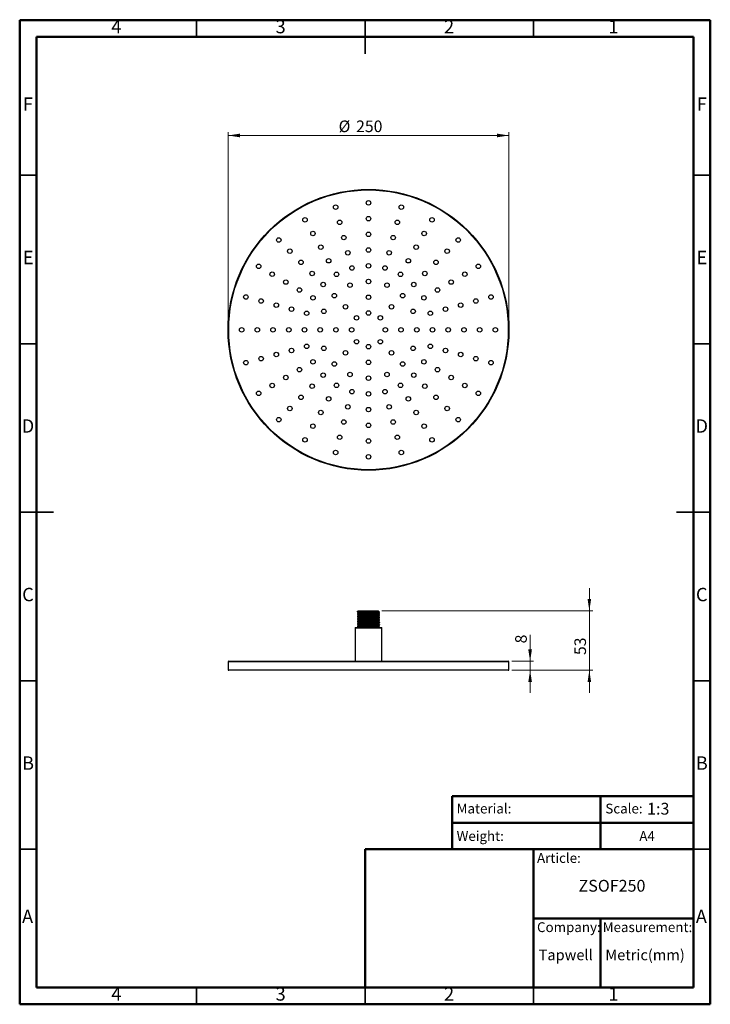
# Model space of a CAD drawing. Units: millimetres. Extents: x 2 to 208, y 2 to 295.
import ezdxf

# ---------------------------------------------------------------- set-up
doc = ezdxf.new("R2010")
doc.units = ezdxf.units.MM
doc.styles.add('SLDTEXTSTYLE0', font='TXT', dxfattribs={"width": 0.75})
doc.styles.add('SLDTEXTSTYLE1', font='TXT', dxfattribs={"width": 0.7})
doc.dimstyles.new('SLDDIMSTYLE0', dxfattribs={"dimtxt": 3.439583, "dimasz": 3.5, "dimexe": 0, "dimexo": 0.0625, "dimgap": 0.859896, "dimtad": 1, "dimdec": 0, "dimlfac": 3, "dimrnd": 1e-09, "dimzin": 12, "dimdsep": 46, "dimtxsty": 'SLDTEXTSTYLE0', "dimsah": 1, "dimcen": 0.09, "dimadec": 0, "dimazin": 3, "dimtfac": 1, "dimtdec": 0, "dimtofl": 0, "dimtmove": 0, "dimatfit": 3, "dimfxl": 0, "dimfrac": 2, "dimtolj": 1, "dimtzin": 12, "dimarcsym": 0})
doc.dimstyles.new('SLDDIMSTYLE1', dxfattribs={"dimtxt": 3.439583, "dimasz": 3.5, "dimexe": 0, "dimexo": 0.0625, "dimgap": 0.859896, "dimtad": 1, "dimdec": 0, "dimlfac": 3, "dimrnd": 1e-09, "dimzin": 12, "dimdsep": 46, "dimtxsty": 'SLDTEXTSTYLE0', "dimsah": 1, "dimcen": 0.09, "dimadec": 0, "dimazin": 3, "dimtfac": 1, "dimtdec": 0, "dimtmove": 0, "dimatfit": 0, "dimfxl": 0, "dimfrac": 2, "dimtolj": 1, "dimtzin": 12, "dimarcsym": 0})

# ---------------------------------------------------------------- blocks, each defined once
blk = doc.blocks.new('_D')
at = {"color": 7, "linetype": 'Continuous', "lineweight": 0}
for p, q in [((64.37, 203.61), (64.37, 261.28)), ((64.37, 260.28), (147.7, 260.28)), ((147.7, 203.61), (147.7, 261.28))]:
    blk.add_line(p, q, dxfattribs=at)
at = {"color": 7, "linetype": 'Continuous', "lineweight": 18}
for points in [[(64.37, 260.28), (67.87, 259.74), (67.87, 260.82)], [(147.7, 260.28), (144.2, 260.82), (144.2, 259.74)]]:
    blk.add_solid(points, dxfattribs=at)
at = {"color": 7, "linetype": 'Continuous', "lineweight": 18, "char_height": 3.44, "attachment_point": 1, "style": 'SLDTEXTSTYLE0'}
for s, insert in [('%%c', (97.17, 264.72)), ('250', (102.36, 264.72))]:
    blk.add_mtext(s, dxfattribs=dict(at, insert=insert))
blk = doc.blocks.new('_D_1')
at = {"color": 7, "linetype": 'Continuous', "lineweight": 0}
for p, q in [((171.59, 119.27), (171.59, 126)), ((110.04, 119.27), (172.59, 119.27)), ((171.59, 119.27), (171.59, 101.6)), ((148.54, 101.6), (172.59, 101.6)), ((171.59, 101.6), (171.59, 94.87))]:
    blk.add_line(p, q, dxfattribs=at)
at = {"color": 7, "linetype": 'Continuous', "lineweight": 18}
for points in [[(171.59, 119.27), (172.13, 122.77), (171.06, 122.77)], [(171.59, 101.6), (171.06, 98.1), (172.13, 98.1)]]:
    blk.add_solid(points, dxfattribs=at)
at = {"color": 7, "linetype": 'Continuous', "lineweight": 18, "insert": (167.16, 106.12), "char_height": 3.44, "attachment_point": 1, "rotation": 90, "style": 'SLDTEXTSTYLE0'}
blk.add_mtext('53', dxfattribs=at)
blk = doc.blocks.new('_D_2')
at = {"color": 7, "linetype": 'Continuous', "lineweight": 0}
for p, q in [((154.01, 104.27), (154.01, 112.12)), ((148.54, 104.27), (155.01, 104.27)), ((154.01, 104.27), (154.01, 101.6)), ((148.54, 101.6), (155.01, 101.6)), ((154.01, 101.6), (154.01, 94.87))]:
    blk.add_line(p, q, dxfattribs=at)
at = {"color": 7, "linetype": 'Continuous', "lineweight": 18}
for points in [[(154.01, 104.27), (154.55, 107.77), (153.47, 107.77)], [(154.01, 101.6), (153.47, 98.1), (154.55, 98.1)]]:
    blk.add_solid(points, dxfattribs=at)
at = {"color": 7, "linetype": 'Continuous', "lineweight": 18, "insert": (149.58, 109.58), "char_height": 3.44, "attachment_point": 1, "rotation": 90, "style": 'SLDTEXTSTYLE0'}
blk.add_mtext('8', dxfattribs=at)

msp = doc.modelspace()

# ---------------------------------------------------------------- linework, layer by layer
at = {"color": 7, "linetype": 'Continuous', "lineweight": 50}
for p, q in [((2.5, 2.5), (2.5, 294.5)), ((2.5, 294.5), (207.5, 294.5)), ((207.5, 294.5), (207.5, 2.5)), ((7.5, 7.5), (7.5, 289.5)), ((7.5, 289.5), (202.5, 289.5)), ((202.5, 289.5), (202.5, 7.5)), ((130.87, 48.5), (130.87, 64.29)), ((130.87, 64.29), (202.5, 64.29)), ((174.94, 64.29), (174.94, 48.5)), ((130.87, 56.39), (202.5, 56.39)), ((105, 7.5), (105, 48.5)), ((105, 48.5), (202.5, 48.5)), ((155, 7.5), (155, 48.5)), ((155, 28), (202.5, 28)), ((174.94, 28), (174.94, 7.5)), ((202.5, 7.5), (7.5, 7.5)), ((207.5, 2.5), (2.5, 2.5))]:
    msp.add_line(p, q, dxfattribs=at)
at = {"color": 7, "linetype": 'Continuous', "lineweight": 35}
for p, q in [((55, 289.5), (55, 294.5)), ((105, 294.5), (105, 284.5)), ((105, 289.5), (105, 294.5)), ((155, 289.5), (155, 294.5)), ((7.5, 248.5), (2.5, 248.5)), ((202.5, 248.5), (207.5, 248.5)), ((7.5, 198.5), (2.5, 198.5)), ((202.5, 198.5), (207.5, 198.5)), ((2.5, 148.5), (12.5, 148.5)), ((7.5, 148.5), (2.5, 148.5)), ((207.5, 148.5), (197.5, 148.5)), ((202.5, 148.5), (207.5, 148.5)), ((7.5, 98.5), (2.5, 98.5)), ((202.5, 98.5), (207.5, 98.5)), ((7.5, 48.5), (2.5, 48.5)), ((202.5, 48.5), (207.5, 48.5)), ((55, 7.5), (55, 2.5)), ((105, 2.5), (105, 7.5)), ((105, 7.5), (105, 2.5)), ((155, 7.5), (155, 2.5))]:
    msp.add_line(p, q, dxfattribs=at)
at = {"color": 7, "linetype": 'Continuous', "lineweight": 25}
for p, q in [((102.77, 119.12), (103.04, 119.27)), ((102.77, 118.99), (102.77, 119.12)), ((102.77, 118.99), (102.81, 118.98)), ((103.04, 118.83), (102.77, 118.99)), ((102.77, 118.62), (102.77, 118.49)), ((102.77, 118.62), (102.77, 118.49)), ((102.77, 118.12), (102.77, 117.99)), ((102.77, 118.12), (102.77, 117.99)), ((102.77, 117.62), (102.77, 117.49)), ((102.77, 117.62), (102.77, 117.49)), ((102.77, 117.12), (102.77, 116.99)), ((102.77, 117.12), (102.77, 116.99)), ((103.04, 119.27), (109.04, 119.27)), ((103.04, 119.27), (103.04, 118.83)), ((103.04, 118.83), (103.04, 118.77)), ((103.04, 118.33), (103.04, 118.27)), ((103.04, 117.83), (103.04, 117.77)), ((103.04, 117.33), (103.04, 117.27)), ((109.04, 119.02), (109.04, 119.27)), ((109.04, 118.52), (109.04, 118.58)), ((109.04, 118.02), (109.04, 118.08)), ((109.04, 117.52), (109.04, 117.58)), ((109.04, 117.02), (109.04, 117.08)), ((109.31, 118.74), (109.31, 118.87)), ((109.31, 118.24), (109.31, 118.37)), ((109.31, 117.74), (109.31, 117.87)), ((109.31, 117.24), (109.31, 117.37)), ((109.31, 116.74), (109.31, 116.87)), ((102.04, 114.1), (102.04, 104.27)), ((106.04, 114.1), (102.04, 114.1)), ((102.2, 114.27), (106.04, 114.27)), ((102.77, 116.62), (102.77, 116.49)), ((102.77, 116.62), (102.77, 116.49)), ((102.77, 116.12), (102.77, 115.99)), ((102.77, 116.12), (102.77, 115.99)), ((102.77, 115.62), (102.77, 115.49)), ((102.77, 115.62), (102.77, 115.49)), ((102.77, 115.12), (102.77, 114.99)), ((102.77, 115.12), (102.77, 114.99)), ((102.77, 114.62), (102.77, 114.49)), ((102.77, 114.62), (102.77, 114.49)), ((103.04, 116.83), (103.04, 116.77)), ((103.04, 116.33), (103.04, 116.27)), ((103.04, 115.83), (103.04, 115.77)), ((103.04, 115.33), (103.04, 115.27)), ((103.04, 114.83), (103.04, 114.77)), ((103.04, 114.33), (103.04, 114.27)), ((106.04, 114.27), (109.87, 114.27)), ((110.04, 114.1), (106.04, 114.1)), ((109.04, 116.52), (109.04, 116.58)), ((109.04, 116.02), (109.04, 116.08)), ((109.04, 115.52), (109.04, 115.58)), ((109.04, 115.02), (109.04, 115.08)), ((109.04, 114.52), (109.04, 114.58)), ((109.31, 116.24), (109.31, 116.37)), ((109.31, 115.74), (109.31, 115.87)), ((109.31, 115.24), (109.31, 115.37)), ((109.31, 114.74), (109.31, 114.87)), ((109.31, 114.24), (109.31, 114.37)), ((110.04, 104.27), (110.04, 114.1)), ((64.37, 104.1), (64.37, 101.77)), ((106.04, 104.1), (64.37, 104.1)), ((64.54, 104.27), (106.04, 104.27)), ((106.04, 104.27), (147.54, 104.27)), ((147.7, 104.1), (106.04, 104.1)), ((147.7, 101.77), (147.7, 104.1)), ((64.37, 101.77), (106.04, 101.77)), ((106.04, 101.6), (64.54, 101.6)), ((106.04, 101.77), (147.7, 101.77)), ((147.54, 101.6), (106.04, 101.6))]:
    msp.add_line(p, q, dxfattribs=at)
for centre, radius in [((106.04, 202.61), 41.67), ((106.04, 202.61), 41.5), ((96.29, 239), 0.667), ((106.04, 240.28), 0.667), ((115.78, 239), 0.667), ((87.2, 235.24), 0.667), ((97.49, 234.49), 0.667), ((106.04, 235.61), 0.667), ((114.58, 234.49), 0.667), ((124.87, 235.24), 0.667), ((89.54, 231.19), 0.667), ((106.04, 230.95), 0.667), ((122.54, 231.19), 0.667), ((79.4, 229.25), 0.667), ((98.7, 229.98), 0.667), ((113.37, 229.98), 0.667), ((132.67, 229.25), 0.667), ((82.7, 225.95), 0.667), ((91.87, 227.15), 0.667), ((99.91, 225.48), 0.667), ((106.04, 226.28), 0.667), ((112.16, 225.48), 0.667), ((120.2, 227.15), 0.667), ((129.37, 225.95), 0.667), ((73.42, 221.45), 0.667), ((86, 222.65), 0.667), ((94.2, 223.11), 0.667), ((106.04, 221.61), 0.667), ((117.87, 223.11), 0.667), ((126.07, 222.65), 0.667), ((138.66, 221.45), 0.667), ((77.46, 219.11), 0.667), ((89.3, 219.35), 0.667), ((96.54, 219.07), 0.667), ((101.12, 220.97), 0.667), ((110.95, 220.97), 0.667), ((115.54, 219.07), 0.667), ((122.77, 219.35), 0.667), ((134.61, 219.11), 0.667), ((81.5, 216.78), 0.667), ((92.6, 216.05), 0.667), ((100.55, 215.86), 0.667), ((106.04, 216.95), 0.667), ((111.52, 215.86), 0.667), ((119.47, 216.05), 0.667), ((130.57, 216.78), 0.667), ((85.54, 214.45), 0.667), ((95.9, 212.75), 0.667), ((116.17, 212.75), 0.667), ((126.53, 214.45), 0.667), ((69.65, 212.36), 0.667), ((74.16, 211.16), 0.667), ((78.67, 209.95), 0.667), ((89.58, 212.11), 0.667), ((106.04, 212.28), 0.667), ((122.49, 212.11), 0.667), ((133.4, 209.95), 0.667), ((137.91, 211.16), 0.667), ((142.42, 212.36), 0.667), ((83.18, 208.74), 0.667), ((87.68, 207.53), 0.667), ((92.79, 208.1), 0.667), ((99.2, 209.45), 0.667), ((106.04, 207.61), 0.667), ((112.87, 209.45), 0.667), ((119.28, 208.1), 0.667), ((124.39, 207.53), 0.667), ((128.9, 208.74), 0.667), ((102.5, 206.15), 0.667), ((109.57, 206.15), 0.667), ((68.37, 202.61), 0.667), ((73.04, 202.61), 0.667), ((77.7, 202.61), 0.667), ((82.37, 202.61), 0.667), ((87.04, 202.61), 0.667), ((91.7, 202.61), 0.667), ((96.37, 202.61), 0.667), ((101.04, 202.61), 0.667), ((111.04, 202.61), 0.667), ((115.7, 202.61), 0.667), ((120.37, 202.61), 0.667), ((125.04, 202.61), 0.667), ((129.7, 202.61), 0.667), ((134.37, 202.61), 0.667), ((139.04, 202.61), 0.667), ((143.7, 202.61), 0.667), ((102.5, 199.08), 0.667), ((109.57, 199.08), 0.667), ((78.67, 195.28), 0.667), ((83.18, 196.49), 0.667), ((87.68, 197.7), 0.667), ((92.79, 197.13), 0.667), ((99.2, 195.78), 0.667), ((106.04, 197.61), 0.667), ((112.87, 195.78), 0.667), ((119.28, 197.13), 0.667), ((124.39, 197.7), 0.667), ((128.9, 196.49), 0.667), ((133.4, 195.28), 0.667), ((69.65, 192.87), 0.667), ((74.16, 194.07), 0.667), ((89.58, 193.11), 0.667), ((95.9, 192.48), 0.667), ((106.04, 192.95), 0.667), ((116.17, 192.48), 0.667), ((122.49, 193.11), 0.667), ((137.91, 194.07), 0.667), ((142.42, 192.87), 0.667), ((85.54, 190.78), 0.667), ((100.55, 189.37), 0.667), ((111.52, 189.37), 0.667), ((126.53, 190.78), 0.667), ((81.5, 188.45), 0.667), ((92.6, 189.18), 0.667), ((106.04, 188.28), 0.667), ((119.47, 189.18), 0.667), ((130.57, 188.45), 0.667), ((73.42, 183.78), 0.667), ((77.46, 186.11), 0.667), ((89.3, 185.88), 0.667), ((96.54, 186.16), 0.667), ((101.12, 184.26), 0.667), ((106.04, 183.61), 0.667), ((110.95, 184.26), 0.667), ((115.54, 186.16), 0.667), ((122.77, 185.88), 0.667), ((134.61, 186.11), 0.667), ((138.66, 183.78), 0.667), ((86, 182.58), 0.667), ((94.2, 182.12), 0.667), ((117.87, 182.12), 0.667), ((126.07, 182.58), 0.667), ((82.7, 179.28), 0.667), ((91.87, 178.08), 0.667), ((99.91, 179.75), 0.667), ((106.04, 178.95), 0.667), ((112.16, 179.75), 0.667), ((120.2, 178.08), 0.667), ((129.37, 179.28), 0.667), ((79.4, 175.98), 0.667), ((98.7, 175.25), 0.667), ((113.37, 175.25), 0.667), ((132.67, 175.98), 0.667), ((89.54, 174.04), 0.667), ((106.04, 174.28), 0.667), ((122.54, 174.04), 0.667), ((87.2, 169.99), 0.667), ((97.49, 170.74), 0.667), ((106.04, 169.61), 0.667), ((114.58, 170.74), 0.667), ((124.87, 169.99), 0.667), ((96.29, 166.23), 0.667), ((115.78, 166.23), 0.667), ((106.04, 164.95), 0.667)]:
    msp.add_circle(centre, radius, dxfattribs=at)
for centre, start, end in [((102.2, 114.1), 90, 180), ((109.87, 114.1), 0, 90), ((64.54, 104.1), 90, 180), ((147.54, 104.1), 0, 90), ((64.54, 101.77), 180, 270), ((147.54, 101.77), 270, 0)]:
    msp.add_arc(centre, 0.167, start, end, dxfattribs=at)
for points, knots in [([(109.29, 118.74), (109.27, 118.73), (109.23, 118.72), (108.9, 118.7), (108.38, 118.68), (107.69, 118.66), (106.89, 118.64), (106.04, 118.62), (105.18, 118.6), (104.38, 118.57), (103.7, 118.55), (103.17, 118.53), (102.85, 118.51), (102.73, 118.49), (102.79, 118.48), (102.81, 118.48)], [0, 0, 0, 0, 0.068465, 0.150833, 0.231793, 0.312754, 0.395122, 0.476083, 0.557043, 0.639411, 0.720372, 0.801332, 0.8837, 0.964661, 1, 1, 1, 1]), ([(109.29, 118.24), (109.27, 118.23), (109.23, 118.22), (108.9, 118.2), (108.38, 118.18), (107.69, 118.16), (106.89, 118.14), (106.04, 118.12), (105.18, 118.1), (104.38, 118.07), (103.7, 118.05), (103.17, 118.03), (102.85, 118.01), (102.73, 117.99), (102.79, 117.98), (102.81, 117.98)], [0, 0, 0, 0, 0.068465, 0.150833, 0.231793, 0.312754, 0.395122, 0.476083, 0.557043, 0.639411, 0.720372, 0.801332, 0.8837, 0.964661, 1, 1, 1, 1]), ([(109.29, 117.74), (109.27, 117.73), (109.23, 117.72), (108.9, 117.7), (108.38, 117.68), (107.69, 117.66), (106.89, 117.64), (106.04, 117.62), (105.18, 117.6), (104.38, 117.57), (103.7, 117.55), (103.17, 117.53), (102.85, 117.51), (102.73, 117.49), (102.79, 117.48), (102.81, 117.48)], [0, 0, 0, 0, 0.068465, 0.150833, 0.231793, 0.312754, 0.395122, 0.476083, 0.557043, 0.639411, 0.720372, 0.801332, 0.8837, 0.964661, 1, 1, 1, 1]), ([(109.31, 117.24), (109.28, 117.23), (109.24, 117.22), (108.9, 117.2), (108.38, 117.18), (107.69, 117.16), (106.89, 117.14), (106.04, 117.12), (105.18, 117.1), (104.38, 117.07), (103.7, 117.05), (103.17, 117.03), (102.85, 117.01), (102.73, 116.99), (102.79, 116.98), (102.81, 116.98)], [0, 0, 0, 0, 0.079962, 0.161313, 0.241274, 0.321236, 0.402587, 0.482549, 0.56251, 0.643861, 0.723823, 0.803784, 0.885135, 0.965097, 1, 1, 1, 1]), ([(109.29, 118.37), (109.3, 118.37), (109.34, 118.36), (109.22, 118.35), (108.9, 118.32), (108.37, 118.3), (107.69, 118.28), (106.89, 118.26), (106.04, 118.24), (105.18, 118.22), (104.38, 118.2), (103.7, 118.18), (103.17, 118.16), (102.83, 118.14), (102.79, 118.12), (102.77, 118.12)], [0, 0, 0, 0, 0.012626, 0.094434, 0.177662, 0.25947, 0.341277, 0.424506, 0.506313, 0.58812, 0.671349, 0.753157, 0.834964, 0.918193, 1, 1, 1, 1]), ([(109.29, 117.37), (109.3, 117.37), (109.34, 117.36), (109.22, 117.35), (108.9, 117.32), (108.37, 117.3), (107.69, 117.28), (106.89, 117.26), (106.04, 117.24), (105.18, 117.22), (104.38, 117.2), (103.7, 117.18), (103.17, 117.16), (102.83, 117.14), (102.79, 117.12), (102.77, 117.12)], [0, 0, 0, 0, 0.012626, 0.094434, 0.177662, 0.25947, 0.341277, 0.424506, 0.506313, 0.58812, 0.671349, 0.753157, 0.834964, 0.918193, 1, 1, 1, 1]), ([(109.29, 116.87), (109.3, 116.87), (109.34, 116.86), (109.22, 116.85), (108.9, 116.82), (108.37, 116.8), (107.69, 116.78), (106.89, 116.76), (106.04, 116.74), (105.18, 116.72), (104.38, 116.7), (103.7, 116.68), (103.17, 116.66), (102.83, 116.64), (102.79, 116.62), (102.77, 116.62)], [0, 0, 0, 0, 0.0126263, 0.0944335, 0.1776625, 0.2594697, 0.341277, 0.4245059, 0.5063131, 0.5881204, 0.6713493, 0.7531566, 0.8349638, 0.9181928, 1, 1, 1, 1]), ([(102.79, 118.98), (102.83, 118.96), (102.92, 118.9), (103.01, 118.85), (103.06, 118.83)], [0, 0, 0, 0, 0.500003, 1, 1, 1, 1]), ([(103.06, 118.78), (103.01, 118.75), (102.92, 118.7), (102.83, 118.65), (102.79, 118.62)], [0, 0, 0, 0, 0.499997, 1, 1, 1, 1]), ([(102.79, 118.48), (102.83, 118.46), (102.92, 118.4), (103.01, 118.35), (103.06, 118.33)], [0, 0, 0, 0, 0.5000028, 1, 1, 1, 1]), ([(103.06, 118.28), (103.01, 118.25), (102.92, 118.2), (102.83, 118.15), (102.79, 118.12)], [0, 0, 0, 0, 0.499997, 1, 1, 1, 1]), ([(102.79, 117.98), (102.83, 117.96), (102.92, 117.9), (103.01, 117.85), (103.06, 117.83)], [0, 0, 0, 0, 0.5000028, 1, 1, 1, 1]), ([(103.06, 117.78), (103.01, 117.75), (102.92, 117.7), (102.83, 117.65), (102.79, 117.62)], [0, 0, 0, 0, 0.499997, 1, 1, 1, 1]), ([(102.79, 117.48), (102.83, 117.46), (102.92, 117.4), (103.01, 117.35), (103.06, 117.33)], [0, 0, 0, 0, 0.500003, 1, 1, 1, 1]), ([(103.06, 117.28), (103.01, 117.25), (102.92, 117.2), (102.83, 117.15), (102.79, 117.12)], [0, 0, 0, 0, 0.499997, 1, 1, 1, 1]), ([(102.79, 116.98), (102.83, 116.96), (102.92, 116.9), (103.01, 116.85), (103.06, 116.83)], [0, 0, 0, 0, 0.5000028, 1, 1, 1, 1]), ([(109.29, 118.87), (109.3, 118.87), (109.34, 118.86), (109.22, 118.85), (108.9, 118.82), (108.37, 118.8), (107.69, 118.78), (106.89, 118.76), (106.04, 118.74), (105.18, 118.72), (104.38, 118.7), (103.7, 118.68), (103.18, 118.66), (102.87, 118.64), (102.83, 118.63), (102.81, 118.62)], [0, 0, 0, 0, 0.013094, 0.09793, 0.184241, 0.269078, 0.353915, 0.440226, 0.525062, 0.609899, 0.69621, 0.781047, 0.865883, 0.952194, 1, 1, 1, 1]), ([(109.29, 117.87), (109.3, 117.87), (109.34, 117.86), (109.22, 117.85), (108.9, 117.82), (108.37, 117.8), (107.69, 117.78), (106.89, 117.76), (106.04, 117.74), (105.18, 117.72), (104.38, 117.7), (103.7, 117.68), (103.18, 117.66), (102.87, 117.64), (102.83, 117.63), (102.81, 117.62)], [0, 0, 0, 0, 0.0130939, 0.0979305, 0.1842415, 0.2690781, 0.3539148, 0.4402258, 0.5250624, 0.609899, 0.69621, 0.7810467, 0.8658833, 0.9521943, 1, 1, 1, 1]), ([(109.02, 118.58), (109, 118.58), (108.96, 118.56), (108.66, 118.54), (108.18, 118.52), (107.55, 118.5), (106.82, 118.48), (106.04, 118.46), (105.25, 118.44), (104.52, 118.42), (103.89, 118.4), (103.41, 118.38), (103.1, 118.35), (103.06, 118.34), (103.04, 118.33)], [0, 0, 0, 0, 0.070205, 0.155661, 0.239657, 0.323652, 0.409108, 0.493104, 0.5771, 0.662556, 0.746552, 0.830548, 0.916004, 1, 1, 1, 1]), ([(109.02, 118.08), (109, 118.08), (108.96, 118.06), (108.66, 118.04), (108.18, 118.02), (107.55, 118), (106.82, 117.98), (106.04, 117.96), (105.25, 117.94), (104.52, 117.92), (103.89, 117.9), (103.41, 117.88), (103.1, 117.85), (103.06, 117.84), (103.04, 117.83)], [0, 0, 0, 0, 0.070205, 0.155661, 0.239657, 0.323652, 0.409108, 0.493104, 0.5771, 0.662556, 0.746552, 0.830548, 0.916004, 1, 1, 1, 1]), ([(109.02, 117.58), (109, 117.58), (108.96, 117.56), (108.66, 117.54), (108.18, 117.52), (107.55, 117.5), (106.82, 117.48), (106.04, 117.46), (105.25, 117.44), (104.52, 117.42), (103.89, 117.4), (103.41, 117.38), (103.1, 117.35), (103.06, 117.34), (103.04, 117.33)], [0, 0, 0, 0, 0.0702047, 0.1556607, 0.2396566, 0.3236525, 0.4091085, 0.4931044, 0.5771003, 0.6625563, 0.7465522, 0.8305481, 0.9160041, 1, 1, 1, 1]), ([(109.02, 117.08), (109, 117.08), (108.96, 117.06), (108.66, 117.04), (108.18, 117.02), (107.55, 117), (106.82, 116.98), (106.04, 116.96), (105.25, 116.94), (104.52, 116.92), (103.89, 116.9), (103.41, 116.88), (103.1, 116.85), (103.06, 116.84), (103.04, 116.83)], [0, 0, 0, 0, 0.0702047, 0.1556607, 0.2396566, 0.3236525, 0.4091085, 0.4931044, 0.5771003, 0.6625563, 0.7465522, 0.8305481, 0.9160041, 1, 1, 1, 1]), ([(109.04, 119.02), (109.02, 119.01), (108.98, 119), (108.66, 118.98), (108.18, 118.96), (107.55, 118.94), (106.82, 118.92), (106.04, 118.9), (105.25, 118.88), (104.52, 118.85), (103.89, 118.83), (103.41, 118.81), (103.13, 118.8), (103.09, 118.78), (103.08, 118.78)], [0, 0, 0, 0, 0.085996, 0.173486, 0.259481, 0.345477, 0.432967, 0.518963, 0.604958, 0.692449, 0.778444, 0.86444, 0.95193, 1, 1, 1, 1]), ([(109.04, 118.52), (109.02, 118.51), (108.98, 118.5), (108.66, 118.48), (108.18, 118.46), (107.55, 118.44), (106.82, 118.42), (106.04, 118.4), (105.25, 118.38), (104.52, 118.35), (103.89, 118.33), (103.41, 118.31), (103.13, 118.3), (103.09, 118.28), (103.08, 118.28)], [0, 0, 0, 0, 0.085996, 0.173486, 0.259481, 0.345477, 0.432967, 0.518963, 0.604958, 0.692449, 0.778444, 0.86444, 0.95193, 1, 1, 1, 1]), ([(109.04, 118.02), (109.02, 118.01), (108.98, 118), (108.66, 117.98), (108.18, 117.96), (107.55, 117.94), (106.82, 117.92), (106.04, 117.9), (105.25, 117.88), (104.52, 117.85), (103.89, 117.83), (103.41, 117.81), (103.13, 117.8), (103.09, 117.78), (103.08, 117.78)], [0, 0, 0, 0, 0.085996, 0.173486, 0.259481, 0.345477, 0.432967, 0.518963, 0.604958, 0.692449, 0.778444, 0.86444, 0.95193, 1, 1, 1, 1]), ([(109.04, 117.52), (109.02, 117.51), (108.98, 117.5), (108.66, 117.48), (108.18, 117.46), (107.55, 117.44), (106.82, 117.42), (106.04, 117.4), (105.25, 117.38), (104.52, 117.35), (103.89, 117.33), (103.41, 117.31), (103.13, 117.3), (103.09, 117.28), (103.08, 117.28)], [0, 0, 0, 0, 0.085996, 0.173486, 0.259481, 0.345477, 0.432967, 0.518963, 0.604958, 0.692449, 0.778444, 0.86444, 0.95193, 1, 1, 1, 1]), ([(109.04, 117.02), (109.02, 117.01), (108.98, 117), (108.66, 116.98), (108.18, 116.96), (107.55, 116.94), (106.82, 116.92), (106.04, 116.9), (105.25, 116.88), (104.52, 116.85), (103.89, 116.83), (103.41, 116.81), (103.13, 116.8), (103.09, 116.78), (103.08, 116.78)], [0, 0, 0, 0, 0.085996, 0.173486, 0.259481, 0.345477, 0.432967, 0.518963, 0.604958, 0.692449, 0.778444, 0.86444, 0.95193, 1, 1, 1, 1]), ([(109.03, 118.58), (109.08, 118.61), (109.17, 118.66), (109.26, 118.71), (109.3, 118.74)], [0, 0, 0, 0, 0.499986, 1, 1, 1, 1]), ([(109.03, 118.08), (109.08, 118.11), (109.17, 118.16), (109.26, 118.21), (109.3, 118.24)], [0, 0, 0, 0, 0.4999859, 1, 1, 1, 1]), ([(109.03, 117.58), (109.08, 117.61), (109.17, 117.66), (109.26, 117.71), (109.3, 117.74)], [0, 0, 0, 0, 0.4999859, 1, 1, 1, 1]), ([(109.03, 117.08), (109.08, 117.11), (109.17, 117.16), (109.26, 117.21), (109.3, 117.24)], [0, 0, 0, 0, 0.499986, 1, 1, 1, 1]), ([(109.3, 118.87), (109.26, 118.89), (109.17, 118.95), (109.08, 119), (109.04, 119.02)], [0, 0, 0, 0, 0.505298, 1, 1, 1, 1]), ([(109.3, 118.37), (109.26, 118.39), (109.17, 118.45), (109.08, 118.5), (109.04, 118.52)], [0, 0, 0, 0, 0.5052979, 1, 1, 1, 1]), ([(109.3, 117.87), (109.26, 117.89), (109.17, 117.95), (109.08, 118), (109.04, 118.02)], [0, 0, 0, 0, 0.5052979, 1, 1, 1, 1]), ([(109.3, 117.37), (109.26, 117.39), (109.17, 117.45), (109.08, 117.5), (109.04, 117.52)], [0, 0, 0, 0, 0.505298, 1, 1, 1, 1]), ([(109.3, 116.87), (109.26, 116.89), (109.17, 116.95), (109.08, 117), (109.04, 117.02)], [0, 0, 0, 0, 0.5052979, 1, 1, 1, 1]), ([(109.31, 116.74), (109.28, 116.73), (109.24, 116.72), (108.9, 116.7), (108.38, 116.68), (107.69, 116.66), (106.89, 116.64), (106.04, 116.62), (105.18, 116.6), (104.38, 116.57), (103.7, 116.55), (103.17, 116.53), (102.85, 116.51), (102.73, 116.49), (102.79, 116.48), (102.81, 116.48)], [0, 0, 0, 0, 0.079962, 0.161313, 0.241274, 0.321236, 0.402587, 0.482549, 0.56251, 0.643861, 0.723823, 0.803784, 0.885135, 0.965097, 1, 1, 1, 1]), ([(109.29, 116.24), (109.27, 116.23), (109.23, 116.22), (108.9, 116.2), (108.38, 116.18), (107.69, 116.16), (106.89, 116.14), (106.04, 116.12), (105.18, 116.1), (104.38, 116.07), (103.7, 116.05), (103.17, 116.03), (102.85, 116.01), (102.73, 115.99), (102.79, 115.98), (102.81, 115.98)], [0, 0, 0, 0, 0.068465, 0.150833, 0.231793, 0.312754, 0.395122, 0.476083, 0.557043, 0.639411, 0.720372, 0.801332, 0.8837, 0.964661, 1, 1, 1, 1]), ([(109.29, 115.74), (109.27, 115.73), (109.23, 115.72), (108.9, 115.7), (108.38, 115.68), (107.69, 115.66), (106.89, 115.64), (106.04, 115.62), (105.18, 115.6), (104.38, 115.57), (103.7, 115.55), (103.17, 115.53), (102.85, 115.51), (102.73, 115.49), (102.79, 115.48), (102.81, 115.48)], [0, 0, 0, 0, 0.068465, 0.150833, 0.231793, 0.312754, 0.395122, 0.476083, 0.557043, 0.639411, 0.720372, 0.801332, 0.8837, 0.964661, 1, 1, 1, 1]), ([(109.29, 115.24), (109.27, 115.23), (109.23, 115.22), (108.9, 115.2), (108.38, 115.18), (107.69, 115.16), (106.89, 115.14), (106.04, 115.12), (105.18, 115.1), (104.38, 115.07), (103.7, 115.05), (103.17, 115.03), (102.85, 115.01), (102.73, 114.99), (102.79, 114.98), (102.81, 114.98)], [0, 0, 0, 0, 0.068465, 0.150833, 0.231793, 0.312754, 0.395122, 0.476083, 0.557043, 0.639411, 0.720372, 0.801332, 0.8837, 0.964661, 1, 1, 1, 1]), ([(109.31, 114.74), (109.28, 114.73), (109.24, 114.72), (108.9, 114.7), (108.38, 114.68), (107.69, 114.66), (106.89, 114.64), (106.04, 114.62), (105.18, 114.6), (104.38, 114.57), (103.7, 114.55), (103.17, 114.53), (102.85, 114.51), (102.73, 114.49), (102.79, 114.48), (102.81, 114.48)], [0, 0, 0, 0, 0.079962, 0.161313, 0.241274, 0.321236, 0.402587, 0.482549, 0.56251, 0.643861, 0.723823, 0.803784, 0.885135, 0.965097, 1, 1, 1, 1]), ([(109.29, 116.37), (109.3, 116.37), (109.34, 116.36), (109.22, 116.35), (108.9, 116.32), (108.37, 116.3), (107.69, 116.28), (106.89, 116.26), (106.04, 116.24), (105.18, 116.22), (104.38, 116.2), (103.7, 116.18), (103.17, 116.16), (102.83, 116.14), (102.79, 116.12), (102.77, 116.12)], [0, 0, 0, 0, 0.0126263, 0.0944335, 0.1776625, 0.2594697, 0.341277, 0.4245059, 0.5063131, 0.5881204, 0.6713493, 0.7531566, 0.8349638, 0.9181928, 1, 1, 1, 1]), ([(109.29, 115.87), (109.3, 115.87), (109.34, 115.86), (109.22, 115.85), (108.9, 115.82), (108.37, 115.8), (107.69, 115.78), (106.89, 115.76), (106.04, 115.74), (105.18, 115.72), (104.38, 115.7), (103.7, 115.68), (103.17, 115.66), (102.83, 115.64), (102.79, 115.62), (102.77, 115.62)], [0, 0, 0, 0, 0.0126263, 0.0944335, 0.1776625, 0.2594697, 0.341277, 0.4245059, 0.5063131, 0.5881204, 0.6713493, 0.7531566, 0.8349638, 0.9181928, 1, 1, 1, 1]), ([(109.29, 115.37), (109.3, 115.37), (109.34, 115.36), (109.22, 115.35), (108.9, 115.32), (108.37, 115.3), (107.69, 115.28), (106.89, 115.26), (106.04, 115.24), (105.18, 115.22), (104.38, 115.2), (103.7, 115.18), (103.17, 115.16), (102.83, 115.14), (102.79, 115.12), (102.77, 115.12)], [0, 0, 0, 0, 0.0126263, 0.0944335, 0.1776625, 0.2594697, 0.341277, 0.4245059, 0.5063131, 0.5881204, 0.6713493, 0.7531566, 0.8349638, 0.9181928, 1, 1, 1, 1]), ([(109.29, 114.87), (109.3, 114.87), (109.34, 114.86), (109.22, 114.85), (108.9, 114.82), (108.37, 114.8), (107.69, 114.78), (106.89, 114.76), (106.04, 114.74), (105.18, 114.72), (104.38, 114.7), (103.7, 114.68), (103.17, 114.66), (102.83, 114.64), (102.79, 114.62), (102.77, 114.62)], [0, 0, 0, 0, 0.0126263, 0.0944335, 0.1776625, 0.2594697, 0.341277, 0.4245059, 0.5063131, 0.5881204, 0.6713493, 0.7531566, 0.8349638, 0.9181928, 1, 1, 1, 1]), ([(103.06, 116.78), (103.01, 116.75), (102.92, 116.7), (102.83, 116.65), (102.79, 116.62)], [0, 0, 0, 0, 0.499997, 1, 1, 1, 1]), ([(102.79, 116.48), (102.83, 116.46), (102.92, 116.4), (103.01, 116.35), (103.06, 116.33)], [0, 0, 0, 0, 0.500003, 1, 1, 1, 1]), ([(103.06, 116.28), (103.01, 116.25), (102.92, 116.2), (102.83, 116.15), (102.79, 116.12)], [0, 0, 0, 0, 0.4999972, 1, 1, 1, 1]), ([(102.79, 115.98), (102.83, 115.96), (102.92, 115.9), (103.01, 115.85), (103.06, 115.83)], [0, 0, 0, 0, 0.500003, 1, 1, 1, 1]), ([(103.06, 115.78), (103.01, 115.75), (102.92, 115.7), (102.83, 115.65), (102.79, 115.62)], [0, 0, 0, 0, 0.4999972, 1, 1, 1, 1]), ([(102.79, 115.48), (102.83, 115.46), (102.92, 115.4), (103.01, 115.35), (103.06, 115.33)], [0, 0, 0, 0, 0.500003, 1, 1, 1, 1]), ([(103.06, 115.28), (103.01, 115.25), (102.92, 115.2), (102.83, 115.15), (102.79, 115.12)], [0, 0, 0, 0, 0.4999972, 1, 1, 1, 1]), ([(102.79, 114.98), (102.83, 114.96), (102.92, 114.9), (103.01, 114.85), (103.06, 114.83)], [0, 0, 0, 0, 0.500003, 1, 1, 1, 1]), ([(103.06, 114.78), (103.01, 114.75), (102.92, 114.7), (102.83, 114.65), (102.79, 114.62)], [0, 0, 0, 0, 0.4999972, 1, 1, 1, 1]), ([(102.79, 114.48), (102.83, 114.46), (102.92, 114.4), (103.01, 114.35), (103.06, 114.33)], [0, 0, 0, 0, 0.5000028, 1, 1, 1, 1]), ([(109.02, 116.58), (109, 116.58), (108.96, 116.56), (108.66, 116.54), (108.18, 116.52), (107.55, 116.5), (106.82, 116.48), (106.04, 116.46), (105.25, 116.44), (104.52, 116.42), (103.89, 116.4), (103.41, 116.38), (103.1, 116.35), (103.06, 116.34), (103.04, 116.33)], [0, 0, 0, 0, 0.0702047, 0.1556607, 0.2396566, 0.3236525, 0.4091085, 0.4931044, 0.5771003, 0.6625563, 0.7465522, 0.8305481, 0.9160041, 1, 1, 1, 1]), ([(109.02, 116.08), (109, 116.08), (108.96, 116.06), (108.66, 116.04), (108.18, 116.02), (107.55, 116), (106.82, 115.98), (106.04, 115.96), (105.25, 115.94), (104.52, 115.92), (103.89, 115.9), (103.41, 115.88), (103.1, 115.85), (103.06, 115.84), (103.04, 115.83)], [0, 0, 0, 0, 0.070205, 0.155661, 0.239657, 0.323652, 0.409108, 0.493104, 0.5771, 0.662556, 0.746552, 0.830548, 0.916004, 1, 1, 1, 1]), ([(109.02, 115.58), (109, 115.58), (108.96, 115.56), (108.66, 115.54), (108.18, 115.52), (107.55, 115.5), (106.82, 115.48), (106.04, 115.46), (105.25, 115.44), (104.52, 115.42), (103.89, 115.4), (103.41, 115.38), (103.1, 115.35), (103.06, 115.34), (103.04, 115.33)], [0, 0, 0, 0, 0.070205, 0.155661, 0.239657, 0.323652, 0.409108, 0.493104, 0.5771, 0.662556, 0.746552, 0.830548, 0.916004, 1, 1, 1, 1]), ([(109.02, 115.08), (109, 115.08), (108.96, 115.06), (108.66, 115.04), (108.18, 115.02), (107.55, 115), (106.82, 114.98), (106.04, 114.96), (105.25, 114.94), (104.52, 114.92), (103.89, 114.9), (103.41, 114.88), (103.1, 114.85), (103.06, 114.84), (103.04, 114.83)], [0, 0, 0, 0, 0.070205, 0.155661, 0.239657, 0.323652, 0.409108, 0.493104, 0.5771, 0.662556, 0.746552, 0.830548, 0.916004, 1, 1, 1, 1]), ([(109.02, 114.58), (109, 114.58), (108.96, 114.56), (108.66, 114.54), (108.18, 114.52), (107.55, 114.5), (106.82, 114.48), (106.04, 114.46), (105.25, 114.44), (104.52, 114.42), (103.89, 114.4), (103.41, 114.38), (103.1, 114.35), (103.06, 114.34), (103.04, 114.33)], [0, 0, 0, 0, 0.0702047, 0.1556607, 0.2396566, 0.3236525, 0.4091085, 0.4931044, 0.5771003, 0.6625563, 0.7465522, 0.8305481, 0.9160041, 1, 1, 1, 1]), ([(109.04, 114.52), (109.04, 114.52), (109.02, 114.51), (108.94, 114.5), (108.88, 114.5), (108.73, 114.48), (108.64, 114.48), (108.42, 114.47), (108.29, 114.46), (108.02, 114.45), (107.87, 114.45), (107.54, 114.44), (107.37, 114.43), (107, 114.42), (106.81, 114.42), (106.42, 114.41), (106.23, 114.4), (105.84, 114.39), (105.65, 114.39), (105.26, 114.38), (105.07, 114.37), (104.7, 114.36), (104.53, 114.35), (104.2, 114.34), (104.05, 114.34), (103.78, 114.33), (103.65, 114.32), (103.43, 114.31), (103.34, 114.31), (103.19, 114.3), (103.13, 114.29), (103.05, 114.28), (103.04, 114.28), (103.04, 114.27)], [0, 0, 0, 0, 0.0625, 0.0625, 0.125, 0.125, 0.1875, 0.1875, 0.25, 0.25, 0.3125, 0.3125, 0.375, 0.375, 0.4375, 0.4375, 0.5, 0.5, 0.5625, 0.5625, 0.625, 0.625, 0.6875, 0.6875, 0.75, 0.75, 0.8125, 0.8125, 0.875, 0.875, 0.9375, 0.9375, 1, 1, 1, 1]), ([(109.04, 116.52), (109.02, 116.51), (108.98, 116.5), (108.66, 116.48), (108.18, 116.46), (107.55, 116.44), (106.82, 116.42), (106.04, 116.4), (105.25, 116.38), (104.52, 116.35), (103.89, 116.33), (103.41, 116.31), (103.13, 116.3), (103.09, 116.28), (103.08, 116.28)], [0, 0, 0, 0, 0.085996, 0.173486, 0.259481, 0.345477, 0.432967, 0.518963, 0.604958, 0.692449, 0.778444, 0.86444, 0.95193, 1, 1, 1, 1]), ([(109.04, 116.02), (109.02, 116.01), (108.98, 116), (108.66, 115.98), (108.18, 115.96), (107.55, 115.94), (106.82, 115.92), (106.04, 115.9), (105.25, 115.88), (104.52, 115.85), (103.89, 115.83), (103.41, 115.81), (103.13, 115.8), (103.09, 115.78), (103.08, 115.78)], [0, 0, 0, 0, 0.085996, 0.173486, 0.259481, 0.345477, 0.432967, 0.518963, 0.604958, 0.692449, 0.778444, 0.86444, 0.95193, 1, 1, 1, 1]), ([(109.04, 115.52), (109.02, 115.51), (108.98, 115.5), (108.66, 115.48), (108.18, 115.46), (107.55, 115.44), (106.82, 115.42), (106.04, 115.4), (105.25, 115.38), (104.52, 115.35), (103.89, 115.33), (103.41, 115.31), (103.13, 115.3), (103.09, 115.28), (103.08, 115.28)], [0, 0, 0, 0, 0.085996, 0.173486, 0.259481, 0.345477, 0.432967, 0.518963, 0.604958, 0.692449, 0.778444, 0.86444, 0.95193, 1, 1, 1, 1]), ([(109.04, 115.02), (109.02, 115.01), (108.98, 115), (108.66, 114.98), (108.18, 114.96), (107.55, 114.94), (106.82, 114.92), (106.04, 114.9), (105.25, 114.88), (104.52, 114.85), (103.89, 114.83), (103.41, 114.81), (103.13, 114.8), (103.09, 114.78), (103.08, 114.78)], [0, 0, 0, 0, 0.085996, 0.173486, 0.259481, 0.345477, 0.432967, 0.518963, 0.604958, 0.692449, 0.778444, 0.86444, 0.95193, 1, 1, 1, 1]), ([(109.29, 114.37), (109.3, 114.37), (109.34, 114.36), (109.22, 114.35), (108.9, 114.32), (108.37, 114.3), (107.81, 114.29), (107.42, 114.28), (107.29, 114.27)], [0, 0, 0, 0, 0.032968, 0.246574, 0.463892, 0.677497, 0.891103, 1, 1, 1, 1]), ([(109.03, 116.58), (109.08, 116.61), (109.17, 116.66), (109.26, 116.71), (109.3, 116.74)], [0, 0, 0, 0, 0.499986, 1, 1, 1, 1]), ([(109.03, 116.08), (109.08, 116.11), (109.17, 116.16), (109.26, 116.21), (109.3, 116.24)], [0, 0, 0, 0, 0.4999859, 1, 1, 1, 1]), ([(109.03, 115.58), (109.08, 115.61), (109.17, 115.66), (109.26, 115.71), (109.3, 115.74)], [0, 0, 0, 0, 0.4999859, 1, 1, 1, 1]), ([(109.03, 115.08), (109.08, 115.11), (109.17, 115.16), (109.26, 115.21), (109.3, 115.24)], [0, 0, 0, 0, 0.499986, 1, 1, 1, 1]), ([(109.03, 114.58), (109.08, 114.61), (109.17, 114.66), (109.26, 114.71), (109.3, 114.74)], [0, 0, 0, 0, 0.499986, 1, 1, 1, 1]), ([(109.3, 116.37), (109.26, 116.39), (109.17, 116.45), (109.08, 116.5), (109.04, 116.52)], [0, 0, 0, 0, 0.505298, 1, 1, 1, 1]), ([(109.3, 115.87), (109.26, 115.89), (109.17, 115.95), (109.08, 116), (109.04, 116.02)], [0, 0, 0, 0, 0.5052979, 1, 1, 1, 1]), ([(109.3, 115.37), (109.26, 115.39), (109.17, 115.45), (109.08, 115.5), (109.04, 115.52)], [0, 0, 0, 0, 0.505298, 1, 1, 1, 1]), ([(109.3, 114.87), (109.26, 114.89), (109.17, 114.95), (109.08, 115), (109.04, 115.02)], [0, 0, 0, 0, 0.505298, 1, 1, 1, 1]), ([(109.3, 114.37), (109.26, 114.39), (109.17, 114.45), (109.08, 114.5), (109.04, 114.52)], [0, 0, 0, 0, 0.505298, 1, 1, 1, 1])]:
    msp.add_open_spline(points, degree=3, knots=knots, dxfattribs=at)

# ---------------------------------------------------------------- texts
at = {"color": 7, "linetype": 'Continuous', "lineweight": 0}
for s, insert, char_height, attachment_point, style in [('4', (31.21, 294.56), 3.97, 2, 'SLDTEXTSTYLE0'), ('3', (79.96, 294.56), 3.97, 2, 'SLDTEXTSTYLE0'), ('2', (129.96, 294.56), 3.97, 2, 'SLDTEXTSTYLE0'), ('1', (178.71, 294.56), 3.97, 2, 'SLDTEXTSTYLE0'), ('F', (4.96, 271.56), 3.97, 2, 'SLDTEXTSTYLE0'), ('F', (204.96, 271.56), 3.97, 2, 'SLDTEXTSTYLE0'), ('E', (5.01, 226.06), 3.97, 2, 'SLDTEXTSTYLE0'), ('E', (205.01, 226.06), 3.97, 2, 'SLDTEXTSTYLE0'), ('D', (4.95, 176.06), 3.97, 2, 'SLDTEXTSTYLE0'), ('D', (204.95, 176.06), 3.97, 2, 'SLDTEXTSTYLE0'), ('C', (4.96, 126.06), 3.97, 2, 'SLDTEXTSTYLE0'), ('C', (204.96, 126.06), 3.97, 2, 'SLDTEXTSTYLE0'), ('B', (4.97, 76.06), 3.97, 2, 'SLDTEXTSTYLE0'), ('B', (204.97, 76.06), 3.97, 2, 'SLDTEXTSTYLE0'), ('Material:', (132.2, 62.03), 2.91, 1, 'SLDTEXTSTYLE1'), ('Scale:', (176.34, 62.03), 2.91, 1, 'SLDTEXTSTYLE1'), ('1:3', (188.73, 62.28), 3.5, 1, 'SLDTEXTSTYLE0'), ('Weight:', (132.2, 53.88), 2.91, 1, 'SLDTEXTSTYLE1'), ('A4', (186.43, 53.88), 2.91, 1, 'SLDTEXTSTYLE1'), ('Article:', (156.06, 47.37), 2.91, 1, 'SLDTEXTSTYLE1'), ('ZSOF250', (168.39, 39.42), 3.5, 1, 'SLDTEXTSTYLE0'), ('A', (4.84, 30.56), 3.97, 2, 'SLDTEXTSTYLE0'), ('A', (204.84, 30.56), 3.97, 2, 'SLDTEXTSTYLE0'), ('Company:', (156.06, 26.84), 2.91, 1, 'SLDTEXTSTYLE1'), ('Measurement:', (175.56, 26.84), 2.9104, 1, 'SLDTEXTSTYLE1'), ('Tapwell', (156.55, 18.75), 3.175, 1, 'SLDTEXTSTYLE1'), ('Metric(mm)', (176.34, 18.75), 3.175, 1, 'SLDTEXTSTYLE1'), ('4', (31.21, 7.56), 3.97, 2, 'SLDTEXTSTYLE0'), ('3', (79.96, 7.56), 3.97, 2, 'SLDTEXTSTYLE0'), ('2', (129.96, 7.56), 3.97, 2, 'SLDTEXTSTYLE0'), ('1', (178.71, 7.56), 3.97, 2, 'SLDTEXTSTYLE0')]:
    msp.add_mtext(s, dxfattribs=dict(at, insert=insert, char_height=char_height, attachment_point=attachment_point, style=style))

# ---------------------------------------------------------------- dimensions: what is measured, and where the dimension line sits
at = {"color": 7, "linetype": 'Continuous', "lineweight": 18}
dim = msp.add_linear_dim(base=(147.7, 260.28), p1=(64.37, 202.61), p2=(147.7, 202.61), text='%%c<>', dimstyle='SLDDIMSTYLE0', dxfattribs=at)
dim.commit()
dim.dimension.update_dxf_attribs({"geometry": '_D', "text_midpoint": (103.58, 260.28), "dimtype": 160})
for base, p1, picture, middle in [((171.59, 101.6), (109.04, 119.27), '_D_1', (171.59, 108.66)), ((154.01, 101.6), (147.54, 104.27), '_D_2', (154.01, 110.85))]:
    dim = msp.add_linear_dim(base=base, p1=p1, p2=(147.54, 101.6), angle=90, dimstyle='SLDDIMSTYLE1', dxfattribs=at)
    dim.commit()
    dim.dimension.update_dxf_attribs({"geometry": picture, "text_midpoint": middle, "dimtype": 160})

doc.saveas('drawing.dxf')
